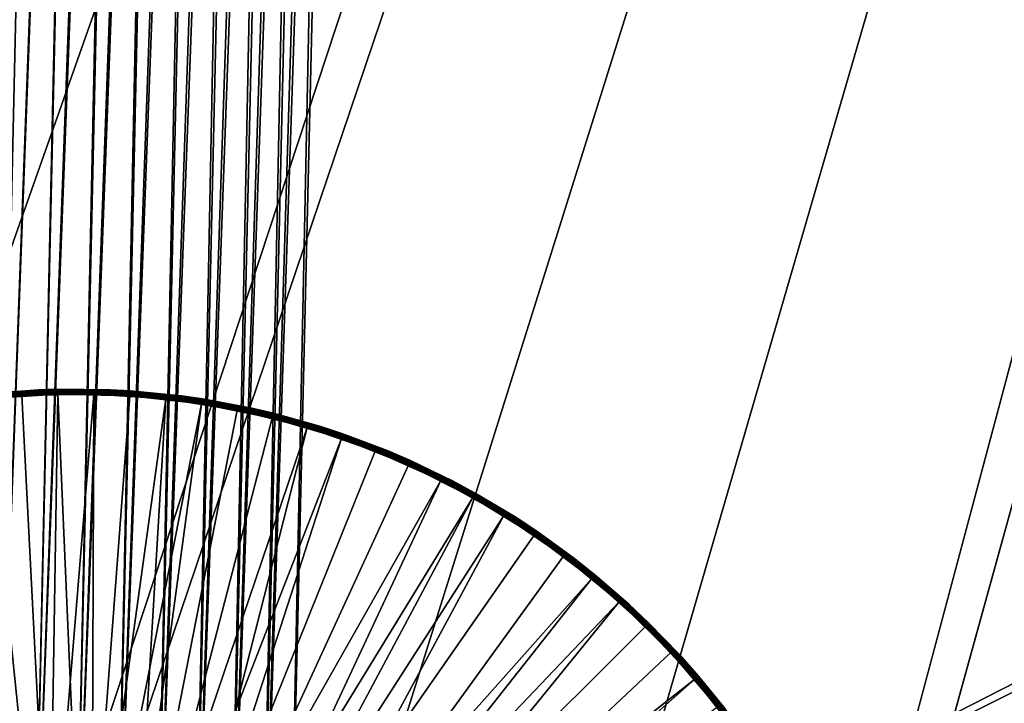
# Model space of a CAD drawing. Extents: x -125 to 125, y -125 to 125.
# Drawn here: x -27 to -21, y -80 to -75 of the extents above; entities that cross this region are included whole.
import ezdxf

# ---------------------------------------------------------------- set-up
doc = ezdxf.new("R2010")
doc.units = 0
doc.header["$MEASUREMENT"] = 0

msp = doc.modelspace()

# ---------------------------------------------------------------- linework, layer by layer
for points in [[(-10.360315, -9.564197, 4), (-80.90345, -76.43573, 4), (-82.335442, -74.891014, 4)], [(-10.360315, -9.564197, 5), (-82.335442, -74.891014, 5), (-80.90345, -76.43573, 5)], [(-10.360315, -9.564197, 4), (-79.44249, -77.953064, 4), (-80.90345, -76.43573, 4)], [(-10.360315, -9.564197, 5), (-80.90345, -76.43573, 5), (-79.44249, -77.953064, 5)], [(-10.360315, -9.564197, 4), (-9.836604, -10.10204, 4), (-79.44249, -77.953064, 4)], [(-10.360315, -9.564197, 5), (-79.44249, -77.953064, 5), (-9.836604, -10.10204, 5)], [(-9.836604, -10.10204, 4), (-77.953064, -79.44249, 4), (-79.44249, -77.953064, 4)], [(-9.836604, -10.10204, 5), (-79.44249, -77.953064, 5), (-77.953064, -79.44249, 5)], [(-9.836604, -10.10204, 4), (-76.43573, -80.90345, 4), (-77.953064, -79.44249, 4)], [(-9.836604, -10.10204, 5), (-77.953064, -79.44249, 5), (-76.43573, -80.90345, 5)], [(-9.836604, -10.10204, 4), (-74.891014, -82.335442, 4), (-76.43573, -80.90345, 4)], [(-9.836604, -10.10204, 5), (-76.43573, -80.90345, 5), (-74.891014, -82.335442, 5)], [(-9.28501, -10.611248, 4), (-74.891014, -82.335442, 4), (-9.836604, -10.10204, 4)], [(-9.28501, -10.611248, 5), (-9.836604, -10.10204, 5), (-74.891014, -82.335442, 5)], [(-9.28501, -10.611248, 4), (-73.319473, -83.737946, 4), (-74.891014, -82.335442, 4)], [(-9.28501, -10.611248, 5), (-74.891014, -82.335442, 5), (-73.319473, -83.737946, 5)], [(-9.28501, -10.611248, 4), (-71.72168, -85.110458, 4), (-73.319473, -83.737946, 4)], [(-9.28501, -10.611248, 5), (-73.319473, -83.737946, 5), (-71.72168, -85.110458, 5)], [(-8.707097, -11.090377, 4), (-71.72168, -85.110458, 4), (-9.28501, -10.611248, 4)], [(-8.707097, -11.090377, 5), (-9.28501, -10.611248, 5), (-71.72168, -85.110458, 5)], [(-8.707097, -11.090377, 4), (-70.09819, -86.452492, 4), (-71.72168, -85.110458, 4)], [(-8.707097, -11.090377, 5), (-71.72168, -85.110458, 5), (-70.09819, -86.452492, 5)], [(-8.707097, -11.090377, 4), (-68.4496, -87.76355, 4), (-70.09819, -86.452492, 4)], [(-8.707097, -11.090377, 5), (-70.09819, -86.452492, 5), (-68.4496, -87.76355, 5)], [(-8.707097, -11.090377, 4), (-66.776497, -89.043182, 4), (-68.4496, -87.76355, 4)], [(-8.707097, -11.090377, 5), (-68.4496, -87.76355, 5), (-66.776497, -89.043182, 5)], [(-8.104503, -11.538069, 4), (-66.776497, -89.043182, 4), (-8.707097, -11.090377, 4)], [(-8.104503, -11.538069, 5), (-8.707097, -11.090377, 5), (-66.776497, -89.043182, 5)], [(-8.104503, -11.538069, 4), (-65.079475, -90.290924, 4), (-66.776497, -89.043182, 4)], [(-8.104503, -11.538069, 5), (-66.776497, -89.043182, 5), (-65.079475, -90.290924, 5)], [(-8.104503, -11.538069, 4), (-63.359142, -91.506332, 4), (-65.079475, -90.290924, 4)], [(-8.104503, -11.538069, 5), (-65.079475, -90.290924, 5), (-63.359142, -91.506332, 5)], [(-8.104503, -11.538069, 4), (-61.616116, -92.688957, 4), (-63.359142, -91.506332, 4)], [(-8.104503, -11.538069, 5), (-63.359142, -91.506332, 5), (-61.616116, -92.688957, 5)], [(-7.478935, -11.953055, 4), (-61.616116, -92.688957, 4), (-8.104503, -11.538069, 4)], [(-7.478935, -11.953055, 5), (-8.104503, -11.538069, 5), (-61.616116, -92.688957, 5)], [(-7.478935, -11.953055, 4), (-59.851025, -93.838394, 4), (-61.616116, -92.688957, 4)], [(-7.478935, -11.953055, 5), (-61.616116, -92.688957, 5), (-59.851025, -93.838394, 5)], [(-7.478935, -11.953055, 4), (-58.064499, -94.954216, 4), (-59.851025, -93.838394, 4)], [(-7.478935, -11.953055, 5), (-59.851025, -93.838394, 5), (-58.064499, -94.954216, 5)], [(-7.478935, -11.953055, 4), (-56.257175, -96.036034, 4), (-58.064499, -94.954216, 4)], [(-7.478935, -11.953055, 5), (-58.064499, -94.954216, 5), (-56.257175, -96.036034, 5)], [(-6.832167, -12.33416, 4), (-56.257175, -96.036034, 4), (-7.478935, -11.953055, 4)], [(-6.832167, -12.33416, 5), (-7.478935, -11.953055, 5), (-56.257175, -96.036034, 5)], [(-6.832167, -12.33416, 4), (-54.429703, -97.08345, 4), (-56.257175, -96.036034, 4)], [(-6.832167, -12.33416, 5), (-56.257175, -96.036034, 5), (-54.429703, -97.08345, 5)], [(-6.832167, -12.33416, 4), (-52.582733, -98.0961, 4), (-54.429703, -97.08345, 4)], [(-6.832167, -12.33416, 5), (-54.429703, -97.08345, 5), (-52.582733, -98.0961, 5)], [(-6.832167, -12.33416, 4), (-50.716934, -99.073616, 4), (-52.582733, -98.0961, 4)], [(-6.832167, -12.33416, 5), (-52.582733, -98.0961, 5), (-50.716934, -99.073616, 5)], [(-6.166033, -12.680301, 4), (-50.716934, -99.073616, 4), (-6.832167, -12.33416, 4)], [(-6.166033, -12.680301, 5), (-6.832167, -12.33416, 5), (-50.716934, -99.073616, 5)], [(-6.166033, -12.680301, 4), (-48.83297, -100.015648, 4), (-50.716934, -99.073616, 4)], [(-6.166033, -12.680301, 5), (-50.716934, -99.073616, 5), (-48.83297, -100.015648, 5)], [(-6.166033, -12.680301, 4), (-46.931519, -100.92186, 4), (-48.83297, -100.015648, 4)], [(-6.166033, -12.680301, 5), (-48.83297, -100.015648, 5), (-46.931519, -100.92186, 5)], [(-5.482421, -12.990499, 4), (-46.931519, -100.92186, 4), (-6.166033, -12.680301, 4)], [(-5.482421, -12.990499, 5), (-6.166033, -12.680301, 5), (-46.931519, -100.92186, 5)], [(-5.482421, -12.990499, 4), (-45.013256, -101.791924, 4), (-46.931519, -100.92186, 4)], [(-5.482421, -12.990499, 5), (-46.931519, -100.92186, 5), (-45.013256, -101.791924, 5)], [(-5.482421, -12.990499, 4), (-43.078869, -102.625534, 4), (-45.013256, -101.791924, 4)], [(-5.482421, -12.990499, 5), (-45.013256, -101.791924, 5), (-43.078869, -102.625534, 5)], [(-5.482421, -12.990499, 4), (-41.129059, -103.422386, 4), (-43.078869, -102.625534, 4)], [(-5.482421, -12.990499, 5), (-43.078869, -102.625534, 5), (-41.129059, -103.422386, 5)], [(-4.783268, -13.263874, 4), (-41.129059, -103.422386, 4), (-5.482421, -12.990499, 4)], [(-4.783268, -13.263874, 5), (-5.482421, -12.990499, 5), (-41.129059, -103.422386, 5)], [(-4.783268, -13.263874, 4), (-39.164513, -104.182198, 4), (-41.129059, -103.422386, 4)], [(-4.783268, -13.263874, 5), (-41.129059, -103.422386, 5), (-39.164513, -104.182198, 5)], [(-4.783268, -13.263874, 4), (-37.185944, -104.904694, 4), (-39.164513, -104.182198, 4)], [(-4.783268, -13.263874, 5), (-39.164513, -104.182198, 5), (-37.185944, -104.904694, 5)], [(-4.783268, -13.263874, 4), (-35.194054, -105.589622, 4), (-37.185944, -104.904694, 4)], [(-4.783268, -13.263874, 5), (-37.185944, -104.904694, 5), (-35.194054, -105.589622, 5)], [(-4.070557, -13.499651, 4), (-35.194054, -105.589622, 4), (-4.783268, -13.263874, 4)], [(-4.070557, -13.499651, 5), (-4.783268, -13.263874, 5), (-35.194054, -105.589622, 5)], [(-4.070557, -13.499651, 4), (-33.18956, -106.236725, 4), (-35.194054, -105.589622, 4)], [(-4.070557, -13.499651, 5), (-35.194054, -105.589622, 5), (-33.18956, -106.236725, 5)], [(-4.070557, -13.499651, 4), (-31.17318, -106.845787, 4), (-33.18956, -106.236725, 4)], [(-4.070557, -13.499651, 5), (-33.18956, -106.236725, 5), (-31.17318, -106.845787, 5)], [(-4.070557, -13.499651, 4), (-29.145634, -107.41658, 4), (-31.17318, -106.845787, 4)], [(-4.070557, -13.499651, 5), (-31.17318, -106.845787, 5), (-29.145634, -107.41658, 5)], [(-3.346307, -13.697162, 4), (-29.145634, -107.41658, 4), (-4.070557, -13.499651, 4)], [(-3.346307, -13.697162, 5), (-4.070557, -13.499651, 5), (-29.145634, -107.41658, 5)], [(-3.346307, -13.697162, 4), (-27.107649, -107.948898, 4), (-29.145634, -107.41658, 4)], [(-3.346307, -13.697162, 5), (-29.145634, -107.41658, 5), (-27.107649, -107.948898, 5)], [(-3.346307, -13.697162, 4), (-25.059956, -108.442558, 4), (-27.107649, -107.948898, 4)], [(-3.346307, -13.697162, 5), (-27.107649, -107.948898, 5), (-25.059956, -108.442558, 5)], [(-3.346307, -13.697162, 4), (-23.003288, -108.897377, 4), (-25.059956, -108.442558, 4)], [(-3.346307, -13.697162, 5), (-25.059956, -108.442558, 5), (-23.003288, -108.897377, 5)], [(-2.612571, -13.855846, 4), (-23.003288, -108.897377, 4), (-3.346307, -13.697162, 4)], [(-2.612571, -13.855846, 5), (-3.346307, -13.697162, 5), (-23.003288, -108.897377, 5)], [(-2.612571, -13.855846, 4), (-20.938381, -109.313187, 4), (-23.003288, -108.897377, 4)], [(-2.612571, -13.855846, 5), (-23.003288, -108.897377, 5), (-20.938381, -109.313187, 5)], [(-25.188507, -64.786804, 1), (-25.753107, -81.610542, 1), (-25.590052, -81.80146, 1)], [(-25.188507, -64.786804, 1), (-25.366039, -64.96434, 1), (-25.753107, -81.610542, 1)], [(-1.52169, -69.494431, 1), (-25.188507, -64.786804, 1), (-25.590052, -81.80146, 1)], [(-25.240131, -64.844368), (-25.590052, -81.80146), (-25.753107, -81.610542)], [(-25.240131, -64.844368), (-25.753107, -81.610542), (-25.418407, -65.007179)], [(-1.52169, -69.494431), (-25.590052, -81.80146), (-25.240131, -64.844368)], [(-25.366039, -64.96434, 1), (-25.944021, -81.447487, 1), (-25.753107, -81.610542, 1)], [(-25.366039, -64.96434, 1), (-25.569159, -65.111916, 1), (-25.944021, -81.447487, 1)], [(-25.418407, -65.007179), (-25.944021, -81.447487), (-25.61915, -65.141312)], [(-25.418407, -65.007179), (-25.753107, -81.610542), (-25.944021, -81.447487)], [(-27.01745, -65.225899, 1), (-27.241154, -65.111916, 1), (-27.610863, -81.316307, 1)], [(-27.01745, -65.225899), (-27.610863, -81.316307), (-27.237324, -65.11425)], [(-25.569159, -65.111916, 1), (-26.158094, -81.316307, 1), (-25.944021, -81.447487, 1)], [(-25.569159, -65.111916, 1), (-25.792864, -65.225899, 1), (-26.158094, -81.316307, 1)], [(-25.61915, -65.141312), (-26.158094, -81.316307), (-25.83779, -65.243713)], [(-25.61915, -65.141312), (-25.944021, -81.447487), (-26.158094, -81.316307)], [(-27.01745, -65.225899, 1), (-27.610863, -81.316307, 1), (-27.378906, -81.22023, 1)], [(-27.01745, -65.225899), (-27.378906, -81.22023), (-27.610863, -81.316307)], [(-26.778669, -65.303482, 1), (-27.01745, -65.225899, 1), (-27.378906, -81.22023, 1)], [(-26.788061, -65.301193), (-27.378906, -81.22023), (-27.01745, -65.225899)], [(-25.792864, -65.225899, 1), (-26.390051, -81.22023, 1), (-26.158094, -81.316307, 1)], [(-25.792864, -65.225899, 1), (-26.031645, -65.303482, 1), (-26.390051, -81.22023, 1)], [(-25.83779, -65.243713), (-26.158094, -81.316307), (-26.390051, -81.22023)], [(-25.83779, -65.243713), (-26.390051, -81.22023), (-26.069347, -65.31205)], [(-26.788061, -65.301193), (-27.134773, -81.161613), (-27.378906, -81.22023)], [(-26.778669, -65.303482, 1), (-27.378906, -81.22023, 1), (-27.134773, -81.161613, 1)], [(-26.549955, -65.341125), (-27.134773, -81.161613), (-26.788061, -65.301193)], [(-26.530691, -65.342758, 1), (-26.778669, -65.303482, 1), (-27.134773, -81.161613, 1)], [(-26.031645, -65.303482, 1), (-26.634184, -81.161613, 1), (-26.390051, -81.22023, 1)], [(-26.031645, -65.303482, 1), (-26.279623, -65.342758, 1), (-26.634184, -81.161613, 1)], [(-26.069347, -65.31205), (-26.390051, -81.22023), (-26.634184, -81.161613)], [(-26.069347, -65.31205), (-26.634184, -81.161613), (-26.308552, -65.344772)], [(-26.549955, -65.341125), (-26.884478, -81.141914), (-27.134773, -81.161613)], [(-26.530691, -65.342758, 1), (-27.134773, -81.161613, 1), (-26.884478, -81.141914, 1)], [(-26.308552, -65.344772), (-26.884478, -81.141914), (-26.549955, -65.341125)], [(-26.279623, -65.342758, 1), (-26.884478, -81.141914, 1), (-26.634184, -81.161613, 1)], [(-26.279623, -65.342758, 1), (-26.530691, -65.342758, 1), (-26.884478, -81.141914, 1)], [(-26.308552, -65.344772), (-26.634184, -81.161613), (-26.884478, -81.141914)], [(-1.52169, -69.494431, 1), (-25.590052, -81.80146, 1), (-1.42561, -69.726387, 1)], [(-1.52169, -69.494431), (-1.42561, -69.726387), (-25.590052, -81.80146)], [(-1.42561, -69.726387, 1), (-25.590052, -81.80146, 1), (-25.458868, -82.015533, 1)], [(-1.42561, -69.726387), (-25.458868, -82.015533), (-25.590052, -81.80146)], [(-1.42561, -69.726387, 1), (-25.458868, -82.015533, 1), (-1.294427, -69.94046, 1)], [(-1.42561, -69.726387), (-1.294427, -69.94046), (-25.458868, -82.015533)], [(-1.294427, -69.94046, 1), (-25.458868, -82.015533, 1), (-25.362787, -82.24749, 1)], [(-1.294427, -69.94046), (-25.362787, -82.24749), (-25.458868, -82.015533)], [(-1.294427, -69.94046, 1), (-25.362787, -82.24749, 1), (-1.294427, -86.05954, 1)], [(-1.294427, -69.94046), (-1.294427, -86.05954), (-25.362787, -82.24749)], [(-27.54291, -77.785461, 1.03), (-27.108421, -77.746933, 1.03), (-27.210764, -77.782639, 1)], [(-27.108421, -77.746933, 1.03), (-27.54291, -77.785461, 1.03), (-27.433102, -77.77211, 2.37)], [(-27.433039, -77.772682, 2.375853), (-26.991722, -77.743065, 2.37), (-27.433102, -77.77211, 2.37)], [(-27.108421, -77.746933, 1.03), (-27.433102, -77.77211, 2.37), (-26.991722, -77.743065, 2.37)], [(-26.991711, -77.743645, 2.375853), (-26.991722, -77.743065, 2.37), (-27.433039, -77.772682, 2.375853)], [(-26.991711, -77.743645, 2.375853), (-27.433039, -77.772682, 2.375853), (-27.432852, -77.774376, 2.38148)], [(-26.991711, -77.743645, 2.375853), (-27.432852, -77.774376, 2.38148), (-26.991674, -77.745354, 2.38148)], [(-26.991674, -77.745354, 2.38148), (-27.432852, -77.774376, 2.38148), (-27.432472, -77.777802, 2.387634)], [(-26.991674, -77.745354, 2.38148), (-27.432472, -77.777802, 2.387634), (-26.9916, -77.748795, 2.387634)], [(-26.9916, -77.748795, 2.387634), (-27.432472, -77.777802, 2.387634), (-26.991497, -77.753578, 2.392812)], [(-26.991497, -77.753578, 2.392812), (-27.432472, -77.777802, 2.387634), (-27.431948, -77.782562, 2.392812)], [(-26.991497, -77.753578, 2.392812), (-27.431948, -77.782562, 2.392812), (-27.431305, -77.788391, 2.39673)], [(-26.991497, -77.753578, 2.392812), (-27.431305, -77.788391, 2.39673), (-26.991371, -77.759445, 2.39673)], [(-26.991371, -77.759445, 2.39673), (-27.431305, -77.788391, 2.39673), (-26.99123, -77.76606, 2.399171)], [(-26.99123, -77.76606, 2.399171), (-27.431305, -77.788391, 2.39673), (-27.430578, -77.794968, 2.399171)], [(-26.99123, -77.76606, 2.399171), (-27.430578, -77.794968, 2.399171), (-27.42981, -77.801926, 2.4)], [(-26.99123, -77.76606, 2.399171), (-27.42981, -77.801926, 2.4), (-26.991079, -77.773064, 2.4)], [(-27.108395, -77.747513, 1.024147), (-27.210764, -77.782639, 1), (-27.108421, -77.746933, 1.03)], [(-27.108395, -77.747513, 1.024147), (-27.108318, -77.749214, 1.01852), (-27.210764, -77.782639, 1)], [(-27.108318, -77.749214, 1.01852), (-27.108164, -77.752655, 1.012366), (-27.210764, -77.782639, 1)], [(-27.108164, -77.752655, 1.012366), (-26.771185, -77.773209, 1), (-27.210764, -77.782639, 1)], [(-26.672228, -77.746422, 1.03), (-27.108421, -77.746933, 1.03), (-26.991722, -77.743065, 2.37)], [(-27.108421, -77.746933, 1.03), (-26.672228, -77.746422, 1.03), (-26.771185, -77.773209, 1)], [(-27.108395, -77.747513, 1.024147), (-27.108421, -77.746933, 1.03), (-26.771185, -77.773209, 1)], [(-27.108395, -77.747513, 1.024147), (-26.771185, -77.773209, 1), (-27.108318, -77.749214, 1.01852)], [(-27.108318, -77.749214, 1.01852), (-26.771185, -77.773209, 1), (-27.108164, -77.752655, 1.012366)], [(-26.549543, -77.753723, 2.375853), (-26.991722, -77.743065, 2.37), (-26.991711, -77.743645, 2.375853)], [(-26.549543, -77.753723, 2.375853), (-26.549503, -77.753151, 2.37), (-26.991722, -77.743065, 2.37)], [(-26.672228, -77.746422, 1.03), (-26.991722, -77.743065, 2.37), (-26.549503, -77.753151, 2.37)], [(-26.549543, -77.753723, 2.375853), (-26.991711, -77.743645, 2.375853), (-26.991674, -77.745354, 2.38148)], [(-26.549889, -77.758865, 2.387634), (-26.991674, -77.745354, 2.38148), (-26.9916, -77.748795, 2.387634)], [(-26.549658, -77.755432, 2.38148), (-26.991674, -77.745354, 2.38148), (-26.549889, -77.758865, 2.387634)], [(-26.549543, -77.753723, 2.375853), (-26.991674, -77.745354, 2.38148), (-26.549658, -77.755432, 2.38148)], [(-26.549889, -77.758865, 2.387634), (-26.9916, -77.748795, 2.387634), (-26.991497, -77.753578, 2.392812)], [(-26.550602, -77.769493, 2.39673), (-26.991497, -77.753578, 2.392812), (-26.991371, -77.759445, 2.39673)], [(-26.550209, -77.763641, 2.392812), (-26.991497, -77.753578, 2.392812), (-26.550602, -77.769493, 2.39673)], [(-26.549889, -77.758865, 2.387634), (-26.991497, -77.753578, 2.392812), (-26.550209, -77.763641, 2.392812)], [(-26.550602, -77.769493, 2.39673), (-26.991371, -77.759445, 2.39673), (-26.99123, -77.76606, 2.399171)], [(-26.551044, -77.776093, 2.399171), (-26.99123, -77.76606, 2.399171), (-26.991079, -77.773064, 2.4)], [(-26.550602, -77.769493, 2.39673), (-26.99123, -77.76606, 2.399171), (-26.551044, -77.776093, 2.399171)], [(-26.672253, -77.747002, 1.024147), (-26.771185, -77.773209, 1), (-26.672228, -77.746422, 1.03)], [(-26.672253, -77.747002, 1.024147), (-26.672325, -77.748703, 1.01852), (-26.771185, -77.773209, 1)], [(-26.672325, -77.748703, 1.01852), (-26.67247, -77.752151, 1.012366), (-26.771185, -77.773209, 1)], [(-26.67247, -77.752151, 1.012366), (-26.332495, -77.802666, 1), (-26.771185, -77.773209, 1)], [(-26.672325, -77.748703, 1.01852), (-26.332495, -77.802666, 1), (-26.67247, -77.752151, 1.012366)], [(-26.672253, -77.747002, 1.024147), (-26.332495, -77.802666, 1), (-26.672325, -77.748703, 1.01852)], [(-26.672253, -77.747002, 1.024147), (-26.672228, -77.746422, 1.03), (-26.332495, -77.802666, 1)], [(-26.672228, -77.746422, 1.03), (-26.23765, -77.783936, 1.03), (-26.332495, -77.802666, 1)], [(-26.23765, -77.783936, 1.03), (-26.672228, -77.746422, 1.03), (-26.549503, -77.753151, 2.37)], [(-26.11347, -77.824997, 2.399171), (-26.550602, -77.769493, 2.39673), (-26.551044, -77.776093, 2.399171)], [(-26.112444, -77.818459, 2.39673), (-26.550209, -77.763641, 2.392812), (-26.550602, -77.769493, 2.39673)], [(-26.112444, -77.818459, 2.39673), (-26.550602, -77.769493, 2.39673), (-26.11347, -77.824997, 2.399171)], [(-26.110794, -77.807938, 2.387634), (-26.549889, -77.758865, 2.387634), (-26.550209, -77.763641, 2.392812)], [(-26.111536, -77.812668, 2.392812), (-26.550209, -77.763641, 2.392812), (-26.112444, -77.818459, 2.39673)], [(-26.110794, -77.807938, 2.387634), (-26.550209, -77.763641, 2.392812), (-26.111536, -77.812668, 2.392812)], [(-26.11026, -77.804535, 2.38148), (-26.549658, -77.755432, 2.38148), (-26.549889, -77.758865, 2.387634)], [(-26.11026, -77.804535, 2.38148), (-26.549889, -77.758865, 2.387634), (-26.110794, -77.807938, 2.387634)], [(-26.109997, -77.802849, 2.375853), (-26.549543, -77.753723, 2.375853), (-26.549658, -77.755432, 2.38148)], [(-26.109997, -77.802849, 2.375853), (-26.549658, -77.755432, 2.38148), (-26.11026, -77.804535, 2.38148)], [(-26.109997, -77.802849, 2.375853), (-26.549503, -77.753151, 2.37), (-26.549543, -77.753723, 2.375853)], [(-26.109997, -77.802849, 2.375853), (-26.109907, -77.802277, 2.37), (-26.549503, -77.753151, 2.37)], [(-26.23765, -77.783936, 1.03), (-26.549503, -77.753151, 2.37), (-26.109907, -77.802277, 2.37)], [(-27.864273, -77.869453, 2.4), (-27.050404, -81.492889, 2.4), (-27.42981, -77.801926, 2.4)], [(-27.542156, -77.791138, 1.012366), (-27.210764, -77.782639, 1), (-27.647789, -77.830879, 1)], [(-27.210764, -77.782639, 1), (-27.041761, -81.069298, 1), (-27.647789, -77.830879, 1)], [(-27.542833, -77.786034, 1.024147), (-27.54291, -77.785461, 1.03), (-27.210764, -77.782639, 1)], [(-27.542833, -77.786034, 1.024147), (-27.210764, -77.782639, 1), (-27.54261, -77.78772, 1.01852)], [(-27.54261, -77.78772, 1.01852), (-27.210764, -77.782639, 1), (-27.542156, -77.791138, 1.012366)], [(-27.42981, -77.801926, 2.4), (-27.050404, -81.492889, 2.4), (-26.991079, -77.773064, 2.4)], [(-26.771185, -77.773209, 1), (-27.041761, -81.069298, 1), (-27.210764, -77.782639, 1)], [(-26.991079, -77.773064, 2.4), (-27.050404, -81.492889, 2.4), (-26.830992, -81.483055, 2.4)], [(-26.771185, -77.773209, 1), (-26.784594, -81.064888, 1), (-27.041761, -81.069298, 1)], [(-26.551044, -77.776093, 2.399171), (-26.991079, -77.773064, 2.4), (-26.551514, -77.783081, 2.4)], [(-26.991079, -77.773064, 2.4), (-26.830992, -81.483055, 2.4), (-26.551514, -77.783081, 2.4)], [(-26.551514, -77.783081, 2.4), (-26.830992, -81.483055, 2.4), (-26.114555, -77.831917, 2.4)], [(-26.332495, -77.802666, 1), (-26.784594, -81.064888, 1), (-26.771185, -77.773209, 1)], [(-26.332495, -77.802666, 1), (-26.529766, -81.099792, 1), (-26.784594, -81.064888, 1)], [(-26.551044, -77.776093, 2.399171), (-26.551514, -77.783081, 2.4), (-26.114555, -77.831917, 2.4)], [(-26.11347, -77.824997, 2.399171), (-26.551044, -77.776093, 2.399171), (-26.114555, -77.831917, 2.4)], [(-25.898123, -77.870781, 1), (-26.529766, -81.099792, 1), (-26.332495, -77.802666, 1)], [(-26.237724, -77.7845, 1.024147), (-26.332495, -77.802666, 1), (-26.23765, -77.783936, 1.03)], [(-26.237724, -77.7845, 1.024147), (-26.237944, -77.786194, 1.01852), (-26.332495, -77.802666, 1)], [(-26.237944, -77.786194, 1.01852), (-26.23839, -77.789612, 1.012366), (-26.332495, -77.802666, 1)], [(-26.23839, -77.789612, 1.012366), (-25.898123, -77.870781, 1), (-26.332495, -77.802666, 1)], [(-26.237944, -77.786194, 1.01852), (-25.898123, -77.870781, 1), (-26.23839, -77.789612, 1.012366)], [(-26.237724, -77.7845, 1.024147), (-25.898123, -77.870781, 1), (-26.237944, -77.786194, 1.01852)], [(-26.237724, -77.7845, 1.024147), (-26.23765, -77.783936, 1.03), (-25.898123, -77.870781, 1)], [(-26.23765, -77.783936, 1.03), (-25.807993, -77.859177, 1.03), (-25.898123, -77.870781, 1)], [(-25.807993, -77.859177, 1.03), (-26.23765, -77.783936, 1.03), (-26.109907, -77.802277, 2.37)], [(-25.681929, -77.912376, 2.399171), (-26.11347, -77.824997, 2.399171), (-26.114555, -77.831917, 2.4)], [(-25.68033, -77.90596, 2.39673), (-26.112444, -77.818459, 2.39673), (-26.11347, -77.824997, 2.399171)], [(-25.68033, -77.90596, 2.39673), (-26.11347, -77.824997, 2.399171), (-25.681929, -77.912376, 2.399171)], [(-25.678913, -77.900269, 2.392812), (-26.111536, -77.812668, 2.392812), (-26.112444, -77.818459, 2.39673)], [(-25.678913, -77.900269, 2.392812), (-26.112444, -77.818459, 2.39673), (-25.68033, -77.90596, 2.39673)], [(-25.677757, -77.895622, 2.387634), (-26.110794, -77.807938, 2.387634), (-26.111536, -77.812668, 2.392812)], [(-25.677757, -77.895622, 2.387634), (-26.111536, -77.812668, 2.392812), (-25.678913, -77.900269, 2.392812)], [(-25.676924, -77.892281, 2.38148), (-26.11026, -77.804535, 2.38148), (-26.110794, -77.807938, 2.387634)], [(-25.676924, -77.892281, 2.38148), (-26.110794, -77.807938, 2.387634), (-25.677757, -77.895622, 2.387634)], [(-25.676512, -77.890625, 2.375853), (-26.109997, -77.802849, 2.375853), (-26.11026, -77.804535, 2.38148)], [(-25.676512, -77.890625, 2.375853), (-26.11026, -77.804535, 2.38148), (-25.676924, -77.892281, 2.38148)], [(-25.676512, -77.890625, 2.375853), (-26.109907, -77.802277, 2.37), (-26.109997, -77.802849, 2.375853)], [(-25.676512, -77.890625, 2.375853), (-25.676373, -77.89006, 2.37), (-26.109907, -77.802277, 2.37)], [(-25.807993, -77.859177, 1.03), (-26.109907, -77.802277, 2.37), (-25.676373, -77.89006, 2.37)], [(-27.864273, -77.869453, 2.4), (-27.264774, -81.54068, 2.4), (-27.050404, -81.492889, 2.4)], [(-27.647789, -77.830879, 1), (-27.041761, -81.069298, 1), (-27.295242, -81.112907, 1)], [(-26.114555, -77.831917, 2.4), (-26.830992, -81.483055, 2.4), (-26.613205, -81.511467, 2.4)], [(-26.114555, -77.831917, 2.4), (-26.613205, -81.511467, 2.4), (-25.68362, -77.919174, 2.4)], [(-25.47147, -77.977013, 1), (-26.529766, -81.099792, 1), (-25.898123, -77.870781, 1)], [(-25.681929, -77.912376, 2.399171), (-26.114555, -77.831917, 2.4), (-25.68362, -77.919174, 2.4)], [(-25.808117, -77.859734, 1.024147), (-25.898123, -77.870781, 1), (-25.807993, -77.859177, 1.03)], [(-25.808117, -77.859734, 1.024147), (-25.808485, -77.861404, 1.01852), (-25.898123, -77.870781, 1)], [(-25.808485, -77.861404, 1.01852), (-25.809227, -77.864769, 1.012366), (-25.898123, -77.870781, 1)], [(-25.809227, -77.864769, 1.012366), (-25.47147, -77.977013, 1), (-25.898123, -77.870781, 1)], [(-25.808485, -77.861404, 1.01852), (-25.47147, -77.977013, 1), (-25.809227, -77.864769, 1.012366)], [(-25.808117, -77.859734, 1.024147), (-25.47147, -77.977013, 1), (-25.808485, -77.861404, 1.01852)], [(-25.808117, -77.859734, 1.024147), (-25.807993, -77.859177, 1.03), (-25.47147, -77.977013, 1)], [(-25.807993, -77.859177, 1.03), (-25.38653, -77.971573, 1.03), (-25.47147, -77.977013, 1)], [(-25.38653, -77.971573, 1.03), (-25.807993, -77.859177, 1.03), (-25.676373, -77.89006, 2.37)], [(-25.252481, -78.016365, 2.375853), (-25.676512, -77.890625, 2.375853), (-25.676924, -77.892281, 2.38148)], [(-25.252481, -78.016365, 2.375853), (-25.676373, -77.89006, 2.37), (-25.676512, -77.890625, 2.375853)], [(-25.252481, -78.016365, 2.375853), (-25.252293, -78.015823, 2.37), (-25.676373, -77.89006, 2.37)], [(-25.38653, -77.971573, 1.03), (-25.676373, -77.89006, 2.37), (-25.252293, -78.015823, 2.37)], [(-25.68362, -77.919174, 2.4), (-26.613205, -81.511467, 2.4), (-25.262085, -78.044182, 2.4)], [(-25.681929, -77.912376, 2.399171), (-25.68362, -77.919174, 2.4), (-25.262085, -78.044182, 2.4)], [(-25.257639, -78.031303, 2.39673), (-25.68033, -77.90596, 2.39673), (-25.681929, -77.912376, 2.399171)], [(-25.2598, -78.03756, 2.399171), (-25.681929, -77.912376, 2.399171), (-25.262085, -78.044182, 2.4)], [(-25.257639, -78.031303, 2.39673), (-25.681929, -77.912376, 2.399171), (-25.2598, -78.03756, 2.399171)], [(-25.257639, -78.031303, 2.39673), (-25.678913, -77.900269, 2.392812), (-25.68033, -77.90596, 2.39673)], [(-25.255726, -78.025764, 2.392812), (-25.677757, -77.895622, 2.387634), (-25.678913, -77.900269, 2.392812)], [(-25.255726, -78.025764, 2.392812), (-25.678913, -77.900269, 2.392812), (-25.257639, -78.031303, 2.39673)], [(-25.253038, -78.017982, 2.38148), (-25.676924, -77.892281, 2.38148), (-25.677757, -77.895622, 2.387634)], [(-25.254164, -78.02124, 2.387634), (-25.677757, -77.895622, 2.387634), (-25.255726, -78.025764, 2.392812)], [(-25.253038, -78.017982, 2.38148), (-25.677757, -77.895622, 2.387634), (-25.254164, -78.02124, 2.387634)], [(-25.252481, -78.016365, 2.375853), (-25.676924, -77.892281, 2.38148), (-25.253038, -78.017982, 2.38148)], [(-25.47147, -77.977013, 1), (-26.283255, -81.17318, 1), (-26.529766, -81.099792, 1)], [(-25.055878, -78.120544, 1), (-26.283255, -81.17318, 1), (-25.47147, -77.977013, 1)], [(-25.386703, -77.972122, 1.024147), (-25.47147, -77.977013, 1), (-25.38653, -77.971573, 1.03)], [(-25.386703, -77.972122, 1.024147), (-25.387215, -77.973755, 1.01852), (-25.47147, -77.977013, 1)], [(-25.387215, -77.973755, 1.01852), (-25.388247, -77.977043, 1.012366), (-25.47147, -77.977013, 1)], [(-25.388247, -77.977043, 1.012366), (-25.055878, -78.120544, 1), (-25.47147, -77.977013, 1)], [(-25.387215, -77.973755, 1.01852), (-25.055878, -78.120544, 1), (-25.388247, -77.977043, 1.012366)], [(-25.386703, -77.972122, 1.024147), (-25.055878, -78.120544, 1), (-25.387215, -77.973755, 1.01852)], [(-25.386703, -77.972122, 1.024147), (-25.38653, -77.971573, 1.03), (-25.055878, -78.120544, 1)], [(-25.38653, -77.971573, 1.03), (-24.976469, -78.120285, 1.03), (-25.055878, -78.120544, 1)], [(-24.976469, -78.120285, 1.03), (-25.38653, -77.971573, 1.03), (-25.252293, -78.015823, 2.37)], [(-25.262085, -78.044182, 2.4), (-26.613205, -81.511467, 2.4), (-26.40366, -81.577263, 2.4)], [(-25.262085, -78.044182, 2.4), (-26.40366, -81.577263, 2.4), (-24.853249, -78.205948, 2.4)], [(-24.850386, -78.199554, 2.399171), (-25.2598, -78.03756, 2.399171), (-25.262085, -78.044182, 2.4)], [(-24.850386, -78.199554, 2.399171), (-25.262085, -78.044182, 2.4), (-24.853249, -78.205948, 2.4)], [(-24.847681, -78.19352, 2.39673), (-25.257639, -78.031303, 2.39673), (-25.2598, -78.03756, 2.399171)], [(-24.847681, -78.19352, 2.39673), (-25.2598, -78.03756, 2.399171), (-24.850386, -78.199554, 2.399171)], [(-24.845285, -78.188164, 2.392812), (-25.255726, -78.025764, 2.392812), (-25.257639, -78.031303, 2.39673)], [(-24.845285, -78.188164, 2.392812), (-25.257639, -78.031303, 2.39673), (-24.847681, -78.19352, 2.39673)], [(-24.843328, -78.1838, 2.387634), (-25.254164, -78.02124, 2.387634), (-25.255726, -78.025764, 2.392812)], [(-24.843328, -78.1838, 2.387634), (-25.255726, -78.025764, 2.392812), (-24.845285, -78.188164, 2.392812)], [(-24.843328, -78.1838, 2.387634), (-25.253038, -78.017982, 2.38148), (-25.254164, -78.02124, 2.387634)], [(-24.841223, -78.179092, 2.375853), (-25.252481, -78.016365, 2.375853), (-25.253038, -78.017982, 2.38148)], [(-24.841921, -78.180656, 2.38148), (-25.253038, -78.017982, 2.38148), (-24.843328, -78.1838, 2.387634)], [(-24.841223, -78.179092, 2.375853), (-25.253038, -78.017982, 2.38148), (-24.841921, -78.180656, 2.38148)], [(-24.841223, -78.179092, 2.375853), (-25.252293, -78.015823, 2.37), (-25.252481, -78.016365, 2.375853)], [(-24.841223, -78.179092, 2.375853), (-24.840986, -78.178566, 2.37), (-25.252293, -78.015823, 2.37)], [(-24.976469, -78.120285, 1.03), (-25.252293, -78.015823, 2.37), (-24.840986, -78.178566, 2.37)], [(-24.654594, -78.30024, 1), (-26.283255, -81.17318, 1), (-25.055878, -78.120544, 1)], [(-24.976688, -78.120819, 1.024147), (-25.055878, -78.120544, 1), (-24.976469, -78.120285, 1.03)], [(-24.978655, -78.12558, 1.012366), (-24.654594, -78.30024, 1), (-25.055878, -78.120544, 1)], [(-24.977341, -78.122391, 1.01852), (-24.978655, -78.12558, 1.012366), (-25.055878, -78.120544, 1)], [(-24.976688, -78.120819, 1.024147), (-24.977341, -78.122391, 1.01852), (-25.055878, -78.120544, 1)], [(-24.977341, -78.122391, 1.01852), (-24.654594, -78.30024, 1), (-24.978655, -78.12558, 1.012366)], [(-24.976688, -78.120819, 1.024147), (-24.654594, -78.30024, 1), (-24.977341, -78.122391, 1.01852)], [(-24.976688, -78.120819, 1.024147), (-24.976469, -78.120285, 1.03), (-24.654594, -78.30024, 1)], [(-24.976469, -78.120285, 1.03), (-24.580927, -78.304161, 1.03), (-24.654594, -78.30024, 1)], [(-24.580927, -78.304161, 1.03), (-24.976469, -78.120285, 1.03), (-24.840986, -78.178566, 2.37)], [(-24.453665, -78.391327, 2.39673), (-24.845285, -78.188164, 2.392812), (-24.847681, -78.19352, 2.39673)], [(-24.448469, -78.382034, 2.387634), (-24.843328, -78.1838, 2.387634), (-24.845285, -78.188164, 2.392812)], [(-24.450804, -78.386208, 2.392812), (-24.845285, -78.188164, 2.392812), (-24.453665, -78.391327, 2.39673)], [(-24.448469, -78.382034, 2.387634), (-24.845285, -78.188164, 2.392812), (-24.450804, -78.386208, 2.392812)], [(-24.446789, -78.379021, 2.38148), (-24.841921, -78.180656, 2.38148), (-24.843328, -78.1838, 2.387634)], [(-24.446789, -78.379021, 2.38148), (-24.843328, -78.1838, 2.387634), (-24.448469, -78.382034, 2.387634)], [(-24.445955, -78.377533, 2.375853), (-24.841223, -78.179092, 2.375853), (-24.841921, -78.180656, 2.38148)], [(-24.445955, -78.377533, 2.375853), (-24.841921, -78.180656, 2.38148), (-24.446789, -78.379021, 2.38148)], [(-24.445955, -78.377533, 2.375853), (-24.840986, -78.178566, 2.37), (-24.841223, -78.179092, 2.375853)], [(-24.445955, -78.377533, 2.375853), (-24.445675, -78.377029, 2.37), (-24.840986, -78.178566, 2.37)], [(-24.580927, -78.304161, 1.03), (-24.840986, -78.178566, 2.37), (-24.445675, -78.377029, 2.37)], [(-24.853249, -78.205948, 2.4), (-26.40366, -81.577263, 2.4), (-24.460306, -78.403221, 2.4)], [(-24.850386, -78.199554, 2.399171), (-24.853249, -78.205948, 2.4), (-24.460306, -78.403221, 2.4)], [(-24.456892, -78.397102, 2.399171), (-24.847681, -78.19352, 2.39673), (-24.850386, -78.199554, 2.399171)], [(-24.456892, -78.397102, 2.399171), (-24.850386, -78.199554, 2.399171), (-24.460306, -78.403221, 2.4)], [(-24.453665, -78.391327, 2.39673), (-24.847681, -78.19352, 2.39673), (-24.456892, -78.397102, 2.399171)], [(-24.654594, -78.30024, 1), (-26.050835, -81.28334, 1), (-26.283255, -81.17318, 1)], [(-24.270765, -78.514694, 1), (-26.050835, -81.28334, 1), (-24.654594, -78.30024, 1)], [(-24.583567, -78.30925, 1.012366), (-24.270765, -78.514694, 1), (-24.654594, -78.30024, 1)], [(-24.58198, -78.30619, 1.01852), (-24.583567, -78.30925, 1.012366), (-24.654594, -78.30024, 1)], [(-24.581192, -78.304672, 1.024147), (-24.58198, -78.30619, 1.01852), (-24.654594, -78.30024, 1)], [(-24.581192, -78.304672, 1.024147), (-24.654594, -78.30024, 1), (-24.580927, -78.304161, 1.03)], [(-24.58198, -78.30619, 1.01852), (-24.270765, -78.514694, 1), (-24.583567, -78.30925, 1.012366)], [(-24.581192, -78.304672, 1.024147), (-24.270765, -78.514694, 1), (-24.58198, -78.30619, 1.01852)], [(-24.581192, -78.304672, 1.024147), (-24.580927, -78.304161, 1.03), (-24.270765, -78.514694, 1)], [(-24.580927, -78.304161, 1.03), (-24.202917, -78.52182, 1.03), (-24.270765, -78.514694, 1)], [(-24.202917, -78.52182, 1.03), (-24.580927, -78.304161, 1.03), (-24.445675, -78.377029, 2.37)], [(-24.460306, -78.403221, 2.4), (-26.40366, -81.577263, 2.4), (-26.208725, -81.678452, 2.4)], [(-24.460306, -78.403221, 2.4), (-26.208725, -81.678452, 2.4), (-24.086338, -78.634445, 2.4)], [(-24.082396, -78.628662, 2.399171), (-24.456892, -78.397102, 2.399171), (-24.460306, -78.403221, 2.4)], [(-24.082396, -78.628662, 2.399171), (-24.460306, -78.403221, 2.4), (-24.086338, -78.634445, 2.4)], [(-24.078671, -78.623192, 2.39673), (-24.453665, -78.391327, 2.39673), (-24.456892, -78.397102, 2.399171)], [(-24.078671, -78.623192, 2.39673), (-24.456892, -78.397102, 2.399171), (-24.082396, -78.628662, 2.399171)], [(-24.075369, -78.618347, 2.392812), (-24.450804, -78.386208, 2.392812), (-24.453665, -78.391327, 2.39673)], [(-24.075369, -78.618347, 2.392812), (-24.453665, -78.391327, 2.39673), (-24.078671, -78.623192, 2.39673)], [(-24.072674, -78.614388, 2.387634), (-24.448469, -78.382034, 2.387634), (-24.450804, -78.386208, 2.392812)], [(-24.072674, -78.614388, 2.387634), (-24.450804, -78.386208, 2.392812), (-24.075369, -78.618347, 2.392812)], [(-24.070734, -78.611542, 2.38148), (-24.446789, -78.379021, 2.38148), (-24.448469, -78.382034, 2.387634)], [(-24.070734, -78.611542, 2.38148), (-24.448469, -78.382034, 2.387634), (-24.072674, -78.614388, 2.387634)], [(-24.069773, -78.61013, 2.375853), (-24.445955, -78.377533, 2.375853), (-24.446789, -78.379021, 2.38148)], [(-24.069773, -78.61013, 2.375853), (-24.446789, -78.379021, 2.38148), (-24.070734, -78.611542, 2.38148)], [(-24.069773, -78.61013, 2.375853), (-24.445675, -78.377029, 2.37), (-24.445955, -78.377533, 2.375853)], [(-24.069773, -78.61013, 2.375853), (-24.069448, -78.60965, 2.37), (-24.445675, -78.377029, 2.37)], [(-24.202917, -78.52182, 1.03), (-24.445675, -78.377029, 2.37), (-24.069448, -78.60965, 2.37)], [(-24.270765, -78.514694, 1), (-25.837954, -81.427689, 1), (-26.050835, -81.28334, 1)], [(-23.907391, -78.762238, 1), (-25.837954, -81.427689, 1), (-24.270765, -78.514694, 1)], [(-24.208557, -78.530693, 1.007188), (-23.907391, -78.762238, 1), (-24.270765, -78.514694, 1)], [(-24.20599, -78.526657, 1.012366), (-24.208557, -78.530693, 1.007188), (-24.270765, -78.514694, 1)], [(-24.204142, -78.523743, 1.01852), (-24.20599, -78.526657, 1.012366), (-24.270765, -78.514694, 1)], [(-24.203226, -78.522308, 1.024147), (-24.270765, -78.514694, 1), (-24.202917, -78.52182, 1.03)], [(-24.203226, -78.522308, 1.024147), (-24.204142, -78.523743, 1.01852), (-24.270765, -78.514694, 1)], [(-24.20599, -78.526657, 1.012366), (-23.907391, -78.762238, 1), (-24.208557, -78.530693, 1.007188)], [(-24.204142, -78.523743, 1.01852), (-23.907391, -78.762238, 1), (-24.20599, -78.526657, 1.012366)], [(-24.203226, -78.522308, 1.024147), (-23.907391, -78.762238, 1), (-24.204142, -78.523743, 1.01852)], [(-24.203226, -78.522308, 1.024147), (-24.202917, -78.52182, 1.03), (-23.907391, -78.762238, 1)], [(-24.202917, -78.52182, 1.03), (-23.845316, -78.771591, 1.03), (-23.907391, -78.762238, 1)], [(-23.845316, -78.771591, 1.03), (-24.202917, -78.52182, 1.03), (-24.069448, -78.60965, 2.37)], [(-23.71562, -78.875061, 2.375853), (-24.069773, -78.61013, 2.375853), (-24.070734, -78.611542, 2.38148)], [(-23.71562, -78.875061, 2.375853), (-24.069448, -78.60965, 2.37), (-24.069773, -78.61013, 2.375853)], [(-23.71562, -78.875061, 2.375853), (-23.715254, -78.874619, 2.37), (-24.069448, -78.60965, 2.37)], [(-23.845316, -78.771591, 1.03), (-24.069448, -78.60965, 2.37), (-23.715254, -78.874619, 2.37)], [(-24.086338, -78.634445, 2.4), (-26.208725, -81.678452, 2.4), (-23.73427, -78.89782, 2.4)], [(-23.72983, -78.892403, 2.399171), (-24.082396, -78.628662, 2.399171), (-24.086338, -78.634445, 2.4)], [(-23.72983, -78.892403, 2.399171), (-24.086338, -78.634445, 2.4), (-23.73427, -78.89782, 2.4)], [(-23.72983, -78.892403, 2.399171), (-24.078671, -78.623192, 2.39673), (-24.082396, -78.628662, 2.399171)], [(-23.725637, -78.887283, 2.39673), (-24.075369, -78.618347, 2.392812), (-24.078671, -78.623192, 2.39673)], [(-23.725637, -78.887283, 2.39673), (-24.078671, -78.623192, 2.39673), (-23.72983, -78.892403, 2.399171)], [(-23.72192, -78.882751, 2.392812), (-24.072674, -78.614388, 2.387634), (-24.075369, -78.618347, 2.392812)], [(-23.72192, -78.882751, 2.392812), (-24.075369, -78.618347, 2.392812), (-23.725637, -78.887283, 2.39673)], [(-23.716702, -78.876381, 2.38148), (-24.070734, -78.611542, 2.38148), (-24.072674, -78.614388, 2.387634)], [(-23.718885, -78.879044, 2.387634), (-24.072674, -78.614388, 2.387634), (-23.72192, -78.882751, 2.392812)], [(-23.716702, -78.876381, 2.38148), (-24.072674, -78.614388, 2.387634), (-23.718885, -78.879044, 2.387634)], [(-23.71562, -78.875061, 2.375853), (-24.070734, -78.611542, 2.38148), (-23.716702, -78.876381, 2.38148)], [(-23.907391, -78.762238, 1), (-23.567316, -79.040924, 1), (-25.837954, -81.427689, 1)], [(-23.851707, -78.779945, 1.007188), (-23.567316, -79.040924, 1), (-23.907391, -78.762238, 1)], [(-23.848799, -78.776138, 1.012366), (-23.851707, -78.779945, 1.007188), (-23.907391, -78.762238, 1)], [(-23.846703, -78.773407, 1.01852), (-23.848799, -78.776138, 1.012366), (-23.907391, -78.762238, 1)], [(-23.845665, -78.772049, 1.024147), (-23.907391, -78.762238, 1), (-23.845316, -78.771591, 1.03)], [(-23.845665, -78.772049, 1.024147), (-23.846703, -78.773407, 1.01852), (-23.907391, -78.762238, 1)], [(-23.848799, -78.776138, 1.012366), (-23.567316, -79.040924, 1), (-23.851707, -78.779945, 1.007188)], [(-23.846703, -78.773407, 1.01852), (-23.567316, -79.040924, 1), (-23.848799, -78.776138, 1.012366)], [(-23.845665, -78.772049, 1.024147), (-23.567316, -79.040924, 1), (-23.846703, -78.773407, 1.01852)], [(-23.845665, -78.772049, 1.024147), (-23.845316, -78.771591, 1.03), (-23.567316, -79.040924, 1)], [(-23.845316, -78.771591, 1.03), (-23.510843, -79.051582, 1.03), (-23.567316, -79.040924, 1)], [(-23.510843, -79.051582, 1.03), (-23.845316, -78.771591, 1.03), (-23.715254, -78.874619, 2.37)], [(-26.208725, -81.678452, 2.4), (-26.034323, -81.811951, 2.4), (-23.73427, -78.89782, 2.4)], [(-26.034323, -81.811951, 2.4), (-23.406855, -79.191277, 2.4), (-23.73427, -78.89782, 2.4)], [(-23.401955, -79.186272, 2.399171), (-23.72983, -78.892403, 2.399171), (-23.73427, -78.89782, 2.4)], [(-23.401955, -79.186272, 2.399171), (-23.73427, -78.89782, 2.4), (-23.406855, -79.191277, 2.4)], [(-23.401955, -79.186272, 2.399171), (-23.725637, -78.887283, 2.39673), (-23.72983, -78.892403, 2.399171)], [(-23.393223, -79.177361, 2.392812), (-23.72192, -78.882751, 2.392812), (-23.725637, -78.887283, 2.39673)], [(-23.397326, -79.181549, 2.39673), (-23.725637, -78.887283, 2.39673), (-23.401955, -79.186272, 2.399171)], [(-23.393223, -79.177361, 2.392812), (-23.725637, -78.887283, 2.39673), (-23.397326, -79.181549, 2.39673)], [(-23.389874, -79.173935, 2.387634), (-23.718885, -78.879044, 2.387634), (-23.72192, -78.882751, 2.392812)], [(-23.389874, -79.173935, 2.387634), (-23.72192, -78.882751, 2.392812), (-23.393223, -79.177361, 2.392812)], [(-23.387461, -79.171478, 2.38148), (-23.716702, -78.876381, 2.38148), (-23.718885, -78.879044, 2.387634)], [(-23.387461, -79.171478, 2.38148), (-23.718885, -78.879044, 2.387634), (-23.389874, -79.173935, 2.387634)], [(-23.387461, -79.171478, 2.38148), (-23.71562, -78.875061, 2.375853), (-23.716702, -78.876381, 2.38148)], [(-23.386267, -79.170258, 2.375853), (-23.715254, -78.874619, 2.37), (-23.71562, -78.875061, 2.375853)], [(-23.386267, -79.170258, 2.375853), (-23.71562, -78.875061, 2.375853), (-23.387461, -79.171478, 2.38148)], [(-23.386267, -79.170258, 2.375853), (-23.385864, -79.169846, 2.37), (-23.715254, -78.874619, 2.37)], [(-23.510843, -79.051582, 1.03), (-23.715254, -78.874619, 2.37), (-23.385864, -79.169846, 2.37)], [(-23.567316, -79.040924, 1), (-25.649603, -81.602844, 1), (-25.837954, -81.427689, 1)], [(-23.567316, -79.040924, 1), (-23.253202, -79.348579, 1), (-25.649603, -81.602844, 1)], [(-23.517939, -79.059341, 1.007188), (-23.253202, -79.348579, 1), (-23.567316, -79.040924, 1)], [(-23.514709, -79.055809, 1.012366), (-23.517939, -79.059341, 1.007188), (-23.567316, -79.040924, 1)], [(-23.512384, -79.053268, 1.01852), (-23.514709, -79.055809, 1.012366), (-23.567316, -79.040924, 1)], [(-23.511232, -79.052002, 1.024147), (-23.567316, -79.040924, 1), (-23.510843, -79.051582, 1.03)], [(-23.511232, -79.052002, 1.024147), (-23.512384, -79.053268, 1.01852), (-23.567316, -79.040924, 1)], [(-23.514709, -79.055809, 1.012366), (-23.253202, -79.348579, 1), (-23.517939, -79.059341, 1.007188)], [(-23.512384, -79.053268, 1.01852), (-23.253202, -79.348579, 1), (-23.514709, -79.055809, 1.012366)], [(-23.511232, -79.052002, 1.024147), (-23.253202, -79.348579, 1), (-23.512384, -79.053268, 1.01852)], [(-23.511232, -79.052002, 1.024147), (-23.510843, -79.051582, 1.03), (-23.253202, -79.348579, 1)], [(-23.510843, -79.051582, 1.03), (-23.202047, -79.359657, 1.03), (-23.253202, -79.348579, 1)], [(-23.202047, -79.359657, 1.03), (-23.510843, -79.051582, 1.03), (-23.385864, -79.169846, 2.37)], [(-26.034323, -81.811951, 2.4), (-23.106659, -79.512527, 2.4), (-23.406855, -79.191277, 2.4)], [(-23.101336, -79.507973, 2.399171), (-23.401955, -79.186272, 2.399171), (-23.406855, -79.191277, 2.4)], [(-23.101336, -79.507973, 2.399171), (-23.406855, -79.191277, 2.4), (-23.106659, -79.512527, 2.4)], [(-23.101336, -79.507973, 2.399171), (-23.397326, -79.181549, 2.39673), (-23.401955, -79.186272, 2.399171)], [(-23.091848, -79.499863, 2.392812), (-23.393223, -79.177361, 2.392812), (-23.397326, -79.181549, 2.39673)], [(-23.096306, -79.503677, 2.39673), (-23.397326, -79.181549, 2.39673), (-23.101336, -79.507973, 2.399171)], [(-23.091848, -79.499863, 2.392812), (-23.397326, -79.181549, 2.39673), (-23.096306, -79.503677, 2.39673)], [(-23.091848, -79.499863, 2.392812), (-23.389874, -79.173935, 2.387634), (-23.393223, -79.177361, 2.392812)], [(-23.08559, -79.494514, 2.38148), (-23.387461, -79.171478, 2.38148), (-23.389874, -79.173935, 2.387634)], [(-23.088209, -79.496758, 2.387634), (-23.389874, -79.173935, 2.387634), (-23.091848, -79.499863, 2.392812)], [(-23.08559, -79.494514, 2.38148), (-23.389874, -79.173935, 2.387634), (-23.088209, -79.496758, 2.387634)], [(-23.084293, -79.493408, 2.375853), (-23.386267, -79.170258, 2.375853), (-23.387461, -79.171478, 2.38148)], [(-23.084293, -79.493408, 2.375853), (-23.387461, -79.171478, 2.38148), (-23.08559, -79.494514, 2.38148)], [(-23.084293, -79.493408, 2.375853), (-23.385864, -79.169846, 2.37), (-23.386267, -79.170258, 2.375853)], [(-23.084293, -79.493408, 2.375853), (-23.083855, -79.493034, 2.37), (-23.385864, -79.169846, 2.37)], [(-23.202047, -79.359657, 1.03), (-23.385864, -79.169846, 2.37), (-23.083855, -79.493034, 2.37)], [(-23.253202, -79.348579, 1), (-22.967508, -79.682793, 1), (-25.649603, -81.602844, 1)], [(-23.209793, -79.366768, 1.007188), (-22.967508, -79.682793, 1), (-23.253202, -79.348579, 1)], [(-23.206266, -79.363533, 1.012366), (-23.209793, -79.366768, 1.007188), (-23.253202, -79.348579, 1)], [(-23.20373, -79.361198, 1.01852), (-23.206266, -79.363533, 1.012366), (-23.253202, -79.348579, 1)], [(-23.202473, -79.360046, 1.024147), (-23.253202, -79.348579, 1), (-23.202047, -79.359657, 1.03)], [(-23.202473, -79.360046, 1.024147), (-23.20373, -79.361198, 1.01852), (-23.253202, -79.348579, 1)], [(-23.206266, -79.363533, 1.012366), (-22.967508, -79.682793, 1), (-23.209793, -79.366768, 1.007188)], [(-23.20373, -79.361198, 1.01852), (-22.967508, -79.682793, 1), (-23.206266, -79.363533, 1.012366)], [(-23.202473, -79.360046, 1.024147), (-22.967508, -79.682793, 1), (-23.20373, -79.361198, 1.01852)], [(-23.202473, -79.360046, 1.024147), (-23.202047, -79.359657, 1.03), (-22.967508, -79.682793, 1)], [(-23.202047, -79.359657, 1.03), (-22.921276, -79.693466, 1.03), (-22.967508, -79.682793, 1)], [(-22.921276, -79.693466, 1.03), (-23.202047, -79.359657, 1.03), (-23.083855, -79.493034, 2.37)], [(-22.830322, -79.85498, 2.399171), (-23.101336, -79.507973, 2.399171), (-23.106659, -79.512527, 2.4)], [(-22.824932, -79.851143, 2.39673), (-23.096306, -79.503677, 2.39673), (-23.101336, -79.507973, 2.399171)], [(-22.824932, -79.851143, 2.39673), (-23.101336, -79.507973, 2.399171), (-22.830322, -79.85498, 2.399171)], [(-22.820156, -79.847748, 2.392812), (-23.091848, -79.499863, 2.392812), (-23.096306, -79.503677, 2.39673)], [(-22.820156, -79.847748, 2.392812), (-23.096306, -79.503677, 2.39673), (-22.824932, -79.851143, 2.39673)], [(-22.816257, -79.844971, 2.387634), (-23.088209, -79.496758, 2.387634), (-23.091848, -79.499863, 2.392812)], [(-22.816257, -79.844971, 2.387634), (-23.091848, -79.499863, 2.392812), (-22.820156, -79.847748, 2.392812)], [(-22.81345, -79.842972, 2.38148), (-23.08559, -79.494514, 2.38148), (-23.088209, -79.496758, 2.387634)], [(-22.81345, -79.842972, 2.38148), (-23.088209, -79.496758, 2.387634), (-22.816257, -79.844971, 2.387634)], [(-22.812059, -79.84198, 2.375853), (-23.084293, -79.493408, 2.375853), (-23.08559, -79.494514, 2.38148)], [(-22.812059, -79.84198, 2.375853), (-23.08559, -79.494514, 2.38148), (-22.81345, -79.842972, 2.38148)], [(-22.812059, -79.84198, 2.375853), (-23.083855, -79.493034, 2.37), (-23.084293, -79.493408, 2.375853)], [(-22.812059, -79.84198, 2.375853), (-22.81159, -79.841644, 2.37), (-23.083855, -79.493034, 2.37)], [(-22.921276, -79.693466, 1.03), (-23.083855, -79.493034, 2.37), (-22.81159, -79.841644, 2.37)], [(-26.034323, -81.811951, 2.4), (-25.885752, -81.973709, 2.4), (-23.106659, -79.512527, 2.4)], [(-25.885752, -81.973709, 2.4), (-22.836027, -79.859047, 2.4), (-23.106659, -79.512527, 2.4)], [(-22.830322, -79.85498, 2.399171), (-23.106659, -79.512527, 2.4), (-22.836027, -79.859047, 2.4)]]:
    msp.add_3dface(points)

doc.saveas('drawing.dxf')
